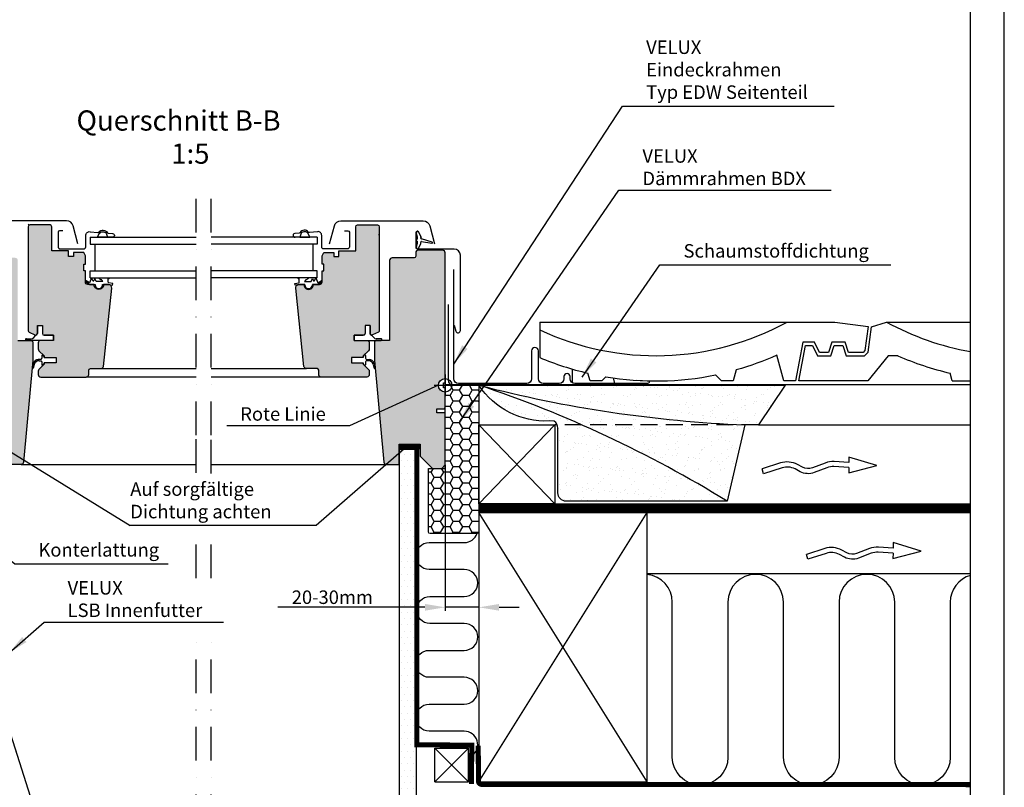
# Model space of a CAD drawing. Extents: x 0 to 1890, y 0 to 1390.
# Drawn here: x 1305 to 1890, y 276 to 732 of the extents above; entities that cross this region are included whole.
import ezdxf

# ---------------------------------------------------------------- set-up
doc = ezdxf.new("R2010")
doc.units = 0
doc.header["$LTSCALE"] = 40
doc.header["$MEASUREMENT"] = 0
doc.header["$PDSIZE"] = 2
for name, pattern in [('DASHDOT', [1, 0.5, -0.25, 0, -0.25]), ('DASHED', [0.75, 0.5, -0.25]), ('HIDDEN', [0.375, 0.25, -0.125])]:
    doc.linetypes.add(name, pattern=pattern)
doc.layers.get('0').update_dxf_attribs({"linetype": 'CONTINUOUS'})
doc.layers.get('DEFPOINTS').update_dxf_attribs({"linetype": 'CONTINUOUS'})
for name, color, linetype in [('VELUX_BFX', 6, 'CONTINUOUS'), ('VELUX_FLASHING', 4, 'CONTINUOUS'), ('VELUX_FRAME', 7, 'CONTINUOUS'), ('VELUX_HATCH', 1, 'CONTINUOUS'), ('VELUX_INFO', 7, 'CONTINUOUS'), ('VELUX_INSULATION', 1, 'CONTINUOUS'), ('VELUX_INSULATIONFRAME_BDX', 5, 'CONTINUOUS'), ('VELUX_LINNING', 7, 'CONTINUOUS'), ('VELUX_ROOFCONSTRUCTION', 7, 'CONTINUOUS'), ('VELUX_ROOFINGMATERIAL', 3, 'CONTINUOUS'), ('VELUX_ROOFWINDOW', 7, 'CONTINUOUS'), ('VELUX_TEXT', 7, 'CONTINUOUS'), ('VELUX_UNDERROOF', 3, 'DASHED'), ('VELUX_VAPOUR-BARRIER', 1, 'HIDDEN')]:
    doc.layers.add(name, color=color, linetype=linetype)
doc.styles.add('ROMANS', font='romans')
doc.dimstyles.new('MLS_A3_1T5', dxfattribs={"dimtxt": 8, "dimasz": 12, "dimexe": 2, "dimexo": 0, "dimgap": 2, "dimtad": 1, "dimtoh": 1, "dimdec": 4, "dimdsep": 46, "dimtxsty": 'ROMANS', "dimcen": 0.09, "dimclrd": 256, "dimclre": 256, "dimclrt": 256, "dimadec": 0, "dimazin": 0, "dimtfac": 1, "dimtdec": 0, "dimtix": 1, "dimtmove": 0, "dimatfit": 3, "dimfxl": 0, "dimtolj": 1, "dimtzin": 0, "dimarcsym": 0})

# ---------------------------------------------------------------- blocks, each defined once
blk = doc.blocks.new('VEN3-PIL')
at = {"layer": 'VELUX_ROOFCONSTRUCTION'}
for p, q in [((-16.74, -4.32), (0, 0)), ((-16.59, 5.08), (-16.64, 1.88)), ((0, 0), (-16.59, 5.08)), ((-67.24, -4.78), (-68.15, -1.92)), ((-16.69, -1.12), (-16.74, -4.32))]:
    blk.add_line(p, q, dxfattribs=at)
for points in [[(-16.64, 1.88), (-25.35, 2.39, 0.105543), (-30.72, 1.56), (-38.32, -1.33, -0.215721), (-44.08, -0.97), (-47.19, 0.68, 0.201825), (-57.23, 1.57), (-68.15, -1.92)], [(-16.69, -1.12), (-25.52, -0.61, 0.105543), (-29.65, -1.24), (-37.26, -4.13, -0.215721), (-45.49, -3.62), (-48.59, -1.97, 0.201825), (-56.32, -1.29), (-67.24, -4.78)]]:
    blk.add_lwpolyline(points, format="xyb", dxfattribs=at)
blk = doc.blocks.new('*D10')
at = {"linetype": 'ByBlock'}
for p, q in [((1558.07, 467.59), (1558.07, 381.06)), ((1578.07, 439.42), (1578.07, 381.06)), ((1546.07, 383.06), (1458.8, 383.06)), ((1578.07, 383.06), (1558.07, 383.06)), ((1590.07, 383.06), (1602.07, 383.06))]:
    blk.add_line(p, q, dxfattribs=at)
for points in [[(1546.07, 385.06), (1546.07, 381.06), (1558.07, 383.06)], [(1590.07, 385.06), (1590.07, 381.06), (1578.07, 383.06)]]:
    blk.add_solid(points, dxfattribs=at)
at = {"layer": 'DEFPOINTS', "color": 0, "linetype": 'ByBlock'}
for p in [(1558.07, 467.59), (1578.07, 439.42), (1578.07, 383.06)]:
    blk.add_point(p, dxfattribs=at)
at = {"linetype": 'ByBlock', "insert": (1491.08, 389.06), "char_height": 8, "attachment_point": 5, "style": 'ROMANS'}
blk.add_mtext('\\A1;20-30mm', dxfattribs=at)

msp = doc.modelspace()

# ---------------------------------------------------------------- hatches: boundary and pattern name
at = {"layer": 'VELUX_HATCH'}
h = msp.add_hatch(dxfattribs=at)
h.set_pattern_fill('DOTS', color=256, scale=30, style=0)
h.set_pattern_definition([(0, (2.214, -22.6368), (0.9375, 1.875), [0, -1.875])])
h.paths.add_polyline_path([(1313.36597, 540.08865, 0.414213562), (1311.86597, 541.58865), (1309.49121, 541.58865, -0.103533367), (1309.28634, 541.58865), (1304.36597, 541.58865), (1304.36597, 589.08865, 0.414213562), (1302.86597, 590.58865), (1289.86597, 590.58865, -0.414213562), (1288.86597, 591.58865), (1288.86597, 593.58865, 0.414213562), (1287.36597, 595.08865), (1272.86597, 595.08865, 0.414213562), (1271.36597, 593.58865), (1271.36597, 518.88865, -0.414213562), (1275.36597, 514.88865), (1312.00229, 514.88865), (1312.95541, 525.16297, -0.046284233), (1312.96053, 525.21816), (1313.36597, 529.58865)])
h.paths.add_polyline_path([(1312.00229, 514.88865), (1275.36597, 514.88865, -0.414213562), (1271.36597, 510.88865), (1271.36597, 508.38865), (1271.36597, 501.48865), (1271.86597, 500.98865), (1276.36597, 500.98865), (1276.36597, 498.58865), (1271.86597, 498.58865), (1271.36597, 498.08865), (1271.36597, 476.88865), (1286.16597, 476.88865), (1286.16597, 479.88865), (1298.66597, 479.88865), (1298.66597, 476.88865), (1308.47714, 476.88865)])
h.paths.add_polyline_path([(1286.16597, 476.88865), (1271.36597, 476.88865), (1271.36597, 467.58865), (1273.36597, 465.58865), (1278.86597, 465.58865), (1286.16597, 472.88865)])
h.paths.add_polyline_path([(1308.47714, 476.88865), (1298.66597, 476.88865), (1298.66597, 467.88865), (1306.27494, 467.88865, 0.387372546), (1307.76853, 469.2501)])
h.paths.add_polyline_path([(1558.07221, 498.08865), (1557.57221, 498.58865), (1553.07221, 498.58865), (1553.07221, 500.98865), (1557.57221, 500.98865), (1558.07221, 501.48865), (1558.07221, 510.88865, -0.414213562), (1554.07221, 514.88865), (1517.43589, 514.88865), (1520.96104, 476.88865), (1530.77221, 476.88865), (1530.77221, 479.88865), (1543.27221, 479.88865), (1543.27221, 476.88865), (1558.07221, 476.88865)])
h.paths.add_polyline_path([(1530.77221, 476.88865), (1520.96104, 476.88865), (1521.66965, 469.2501, 0.387372546), (1523.16324, 467.88865), (1530.77221, 467.88865)])
h.paths.add_polyline_path([(1558.07221, 476.88865), (1543.27221, 476.88865), (1543.27221, 472.88865), (1550.57221, 465.58865), (1556.07221, 465.58865), (1558.07221, 467.58865)])
h.paths.add_polyline_path([(1558.07221, 593.58865, 0.414213562), (1556.57221, 595.08865), (1542.07221, 595.08865, 0.414213562), (1540.57221, 593.58865), (1540.57221, 591.58865, -0.414213562), (1539.57221, 590.58865), (1526.57221, 590.58865, 0.414213562), (1525.07221, 589.08865), (1525.07221, 541.58865), (1520.15184, 541.58865, -0.103533367), (1519.94697, 541.58865), (1517.57221, 541.58865, 0.414213562), (1516.07221, 540.08865), (1516.07221, 529.58865), (1516.47765, 525.21816, -0.046284233), (1516.48277, 525.16297), (1517.43589, 514.88865), (1554.07221, 514.88865, -0.414213562), (1558.07221, 518.88865), (1558.07221, 521.38865)])
h.paths.add_polyline_path([(1518.97221, 609.08865, 0.414213562), (1517.97221, 610.08865), (1505.97221, 610.08865, 0.414213562), (1504.97221, 609.08865), (1504.97221, 594.78865), (1494.97221, 594.78865), (1494.97221, 591.28865), (1491.97221, 591.28865), (1491.97221, 593.78865), (1485.97221, 593.78865), (1484.97221, 591.78865), (1484.97221, 586.78865), (1485.97221, 586.78865), (1485.97221, 582.78865), (1484.97221, 582.78865), (1484.97221, 576.28865, -0.414213562), (1483.47221, 574.78865), (1479.71082, 574.78865, -1.095445115), (1474.2336, 574.78865), (1471.64844, 574.78865), (1470.43991, 574.57556, 0.311993117), (1469.34918, 572.5796), (1474.23103, 526.13186, 0.383864035), (1475.72282, 524.78865), (1481.97221, 524.78865, -0.414213562), (1482.97221, 523.78865), (1482.97221, 521.28865, 0.414213562), (1484.47221, 519.78865), (1511.47221, 519.78865, 0.414213562), (1512.97221, 521.28865), (1512.97221, 523.26733, 0.198912367), (1512.53287, 524.32799), (1509.47221, 527.38865), (1509.47221, 528.28865), (1502.37221, 528.28865), (1502.37221, 531.48865), (1509.47221, 531.48865), (1509.47221, 531.98865), (1509.47221, 532.38865), (1512.53287, 535.44931, 0.198912367), (1512.97221, 536.50997), (1512.97221, 540.08865, 0.414213562), (1511.47221, 541.58865), (1503.97221, 541.58865), (1503.97221, 544.58865), (1509.47221, 544.58865, 0.414213562), (1510.47221, 545.58865), (1510.47221, 550.38865), (1513.47221, 550.38865), (1513.47221, 545.70169, 0.358628763), (1514.30236, 544.70672, 0.153005024), (1514.8951, 544.786), (1518.3951, 546.41933, 0.291393447), (1518.97221, 547.32552)])
h.paths.add_polyline_path([(1360.089, 572.5796, 0.311993117), (1358.99827, 574.57556), (1357.78974, 574.78865), (1355.20458, 574.78865, -1.095445115), (1349.72735, 574.78865), (1349.67312, 574.78865), (1345.96597, 574.78865, -0.414213562), (1344.46597, 576.28865), (1344.46597, 582.78865), (1343.46597, 582.78865), (1343.46597, 586.78865), (1344.46597, 586.78865), (1344.46597, 591.78865), (1343.46597, 593.78865), (1337.46597, 593.78865), (1337.46597, 591.28865), (1334.46597, 591.28865), (1334.46597, 594.78865), (1324.46597, 594.78865), (1324.46597, 609.08865, 0.414213562), (1323.46597, 610.08865), (1311.46597, 610.08865, 0.414213562), (1310.46597, 609.08865), (1310.46597, 547.32552, 0.291393447), (1311.04308, 546.41933), (1314.54308, 544.786, 0.153005024), (1315.13582, 544.70672, 0.358628763), (1315.96597, 545.70169), (1315.96597, 550.38865), (1318.96597, 550.38865), (1318.96597, 545.58865, 0.414213562), (1319.96597, 544.58865), (1325.46597, 544.58865), (1325.46597, 541.58865), (1317.96597, 541.58865, 0.414213562), (1316.46597, 540.08865), (1316.46597, 536.50997, 0.198912367), (1316.90531, 535.44931), (1319.96597, 532.38865), (1319.96597, 531.48865), (1327.06597, 531.48865), (1327.06597, 528.28865), (1319.96597, 528.28865), (1319.96597, 527.38865), (1316.90531, 524.32799, 0.198912367), (1316.46597, 523.26733), (1316.46597, 521.28865, 0.414213562), (1317.96597, 519.78865), (1344.96597, 519.78865, 0.414213562), (1346.46597, 521.28865), (1346.46597, 523.78865, -0.414213562), (1347.46597, 524.78865), (1353.71536, 524.78865, 0.383864035), (1355.20714, 526.13186)])
h = msp.add_hatch(dxfattribs=at)
h.set_pattern_fill('HONEY', color=5, scale=30, style=0)
h.set_pattern_definition([(180, (2837.8654, -66.0538), (-5.625, 3.247595), [3.75, -7.5]), (60, (2837.8654, -66.0538), (5.625, 3.247595), [3.75, -7.5]), (120, (2837.8654, -66.0538), (-1e-08, 6.4951905), [-7.5, 3.75])])
edge = h.paths.add_edge_path()
edge.add_line((1558.07221, 465.58865), (1558.07221, 514.88865))
edge.add_line((1558.07221, 514.88865), (1578.07221, 514.88865))
edge.add_line((1578.07221, 514.88865), (1578.07221, 427.88865))
edge.add_arc((1577.07221, 427.88865), 1, -90, 0, ccw=False)
edge.add_line((1577.07221, 426.88865), (1549.07221, 426.88865))
edge.add_arc((1549.07221, 427.88865), 1, 180, 270, ccw=False)
edge.add_line((1548.07221, 427.88865), (1548.07221, 465.58865))
edge.add_line((1548.07221, 465.58865), (1558.07221, 465.58865))
at = {"layer": 'VELUX_HATCH', "linetype": 'Continuous'}
h = msp.add_hatch(dxfattribs=at)
h.set_pattern_fill('AR-SAND', color=6, scale=5, style=0)
h.set_pattern_definition([(142.5, (2829.438, 0), (0.314967, 9.63412), [0, -7.6, 0, -8.5, 0, -8.125]), (172.5, (2829.438, 0), (-8.84888, 14.11073), [0, -4.1, 0, -6.85, 0, -2.625]), (212.5, (2835.588, 0), (-15.57071, 0.028295), [0, -2.5, 0, -9, 0, -11.75]), (222.5, (2835.588, 0), (-15.03063, 4.38838), [0, -1.25, 0, -5.9, 0, -6.75])])
edge = h.paths.add_edge_path()
edge.add_line((1578.0722, 514.95358), (1759.8481, 514.88865))
edge.add_line((1759.8481, 514.88865), (1744.07541, 491.42469))
edge.add_line((1744.07541, 491.42469), (1735.9177, 491.42469))
edge.add_line((1735.9177, 491.42469), (1725.51821, 446.01902))
edge.add_line((1725.51821, 446.01902), (1629.96598, 446.01902))
edge.add_arc((1629.96598, 451.01902), 5, 180, 270, ccw=False)
edge.add_line((1624.96598, 451.01902), (1624.96598, 489.43078))
edge.add_arc((1619.96598, 489.43078), 5, 0, 55.28078553)
edge.add_line((1622.81376, 493.54055), (1619.84758, 493.72821))
edge.add_arc((1617.6336, 541.09542), 47.41892, 213.45751872, 272.6761085, ccw=False)
at = {"layer": 'VELUX_HATCH'}
h = msp.add_hatch(dxfattribs=at)
h.set_pattern_fill('DOTS', color=256, scale=60, style=0)
h.set_pattern_definition([(0, (0, -66.0538), (1.875, 3.75), [0, -3.75])])
h.paths.add_polyline_path([(1298.66597, 422.54836), (1288.66597, 429.11769), (1288.66597, 236.95182), (1298.66597, 236.95182), (1298.66597, 240.75182)])
h.paths.add_polyline_path([(1298.66597, 478.38865), (1288.66597, 478.38865), (1288.66597, 429.11769), (1298.66597, 422.54836)])
h.paths.add_polyline_path([(1540.77221, 478.38865), (1530.77221, 478.38865), (1530.77221, 467.88865), (1530.77221, 411.93065), (1540.77221, 411.93065)])
h.paths.add_polyline_path([(1540.77221, 411.93065), (1530.77221, 411.93065), (1530.77221, 236.95182), (1540.77221, 236.95182)])

# ---------------------------------------------------------------- linework, layer by layer
at = {"layer": 'VELUX_BFX'}
for p, q in [((1559.84811, 562.93384), (1559.84811, 517.94327)), ((1562.54002, 514.95913), (1578.07223, 514.95358))]:
    msp.add_line(p, q, dxfattribs=at)
msp.add_lwpolyline([(1578.0722, 514.95358), (1759.8481, 514.88865), (1744.07541, 491.42469), (1735.9177, 491.42469), (1725.51821, 446.01902), (1629.96598, 446.01902, -0.414213562), (1624.96598, 451.01902), (1624.96598, 489.43078, 0.24599735), (1622.81376, 493.54055), (1619.84758, 493.72821, -0.264298174), (1578.07224, 514.95249, -0.264298174)], format="xyb", dxfattribs=at)
msp.add_arc((1562.84811, 517.94327), 3, 180, 264.10560345, dxfattribs=at)
at = {"layer": 'VELUX_BFX', "linetype": 'Continuous'}
for centre, radius, start, end in [((1356.34387, -151.47305), 702.34355, 58.28919193, 71.59705058), ((1766.53323, 1238.06923), 747.27196, 255.39234362, 267.65195038)]:
    msp.add_arc(centre, radius, start, end, dxfattribs=at)
at = {"layer": 'VELUX_FLASHING'}
for p, q in [((1633.56297, 516.42132), (1633.56297, 524.52247)), ((1657.76402, 519.28172), (1658.64297, 515.98564))]:
    msp.add_line(p, q, dxfattribs=at)
msp.add_lwpolyline([(1671.42045, 517.84921), (1679.129, 517.48564, -0.577350269), (1678.26297, 515.98564), (1635.06297, 515.98564, -0.414213562), (1632.26297, 518.78564), (1632.26297, 520.03164, 1), (1628.56297, 520.03164), (1628.56297, 518.79164, -0.414213562), (1625.76297, 515.99164), (1616.26297, 515.99164, -0.414213562), (1613.46297, 518.79164), (1613.46297, 535.29164, 0.999999873), (1609.26297, 535.29164), (1609.26297, 518.79164, -0.414213562), (1606.46297, 515.99164), (1565.96297, 515.99164, -0.414213562), (1563.16297, 518.79164), (1563.16297, 583.69164)], format="xyb", dxfattribs=at)
at = {"layer": 'VELUX_FRAME'}
for points in [[(0, 1390), (0, 0), (1890, 0), (1890, 1390)], [(20, 20), (1870, 20), (1870, 1370), (20, 1370)]]:
    msp.add_lwpolyline(points, close=True, dxfattribs=at)
at = {"layer": 'VELUX_INFO', "color": 1, "linetype": 'DASHDOT'}
for p, q in [((1410.21749, 485.32912), (1410.21749, 627.99906)), ((1419.22968, 485.32912), (1419.22968, 627.99906)), ((1410.21749, 462.8438), (1410.21749, 485.32912)), ((1419.22968, 462.45504), (1419.22968, 485.32912)), ((1410.21749, 400.28068), (1410.21749, 427.93618)), ((1419.22968, 400.28068), (1419.22968, 427.93618)), ((1410.21749, 211.8296), (1410.21749, 370.20264)), ((1419.22968, 211.8296), (1419.22968, 370.20264))]:
    msp.add_line(p, q, dxfattribs=at)
at = {"layer": 'VELUX_INSULATION'}
msp.add_line((1678.07221, 403.05874), (1870, 403.05874), dxfattribs=at)
for points in [[(1573.79668, 294.82909, 0.744382163), (1569.39905, 309.51197), (1548.58919, 309.51197, -1), (1548.58919, 325.51197), (1569.39905, 325.51197, 1), (1569.39905, 341.51197), (1548.58919, 341.51197, -1), (1548.58919, 357.51197), (1569.39905, 357.51197, 1), (1569.39905, 373.51197), (1548.98061, 373.51197, -1), (1548.98061, 389.51197), (1569.39905, 389.51197, 1), (1569.39905, 405.51197), (1548.58919, 405.51197, -1), (1548.58919, 421.51197), (1569.39905, 421.51197, 0.31950375), (1576.95752, 426.89099)], [(1870, 402.01742, 0.33698365), (1857.91168, 386.11814), (1857.91168, 294.11814, -1), (1824.91168, 294.11814), (1824.91168, 386.11814, 1), (1791.91168, 386.11814), (1791.91168, 294.11814, -1), (1758.91168, 294.11814), (1758.91168, 386.11814, 1), (1725.91168, 386.11814), (1725.91168, 294.11814, -1), (1692.91168, 294.11814), (1692.91168, 386.11814, 0.384986252), (1678.07221, 402.53437)]]:
    msp.add_lwpolyline(points, format="xyb", dxfattribs=at)
at = {"layer": 'VELUX_INSULATIONFRAME_BDX'}
msp.add_lwpolyline([(1558.07221, 465.58865), (1558.07221, 514.88865), (1578.07221, 514.88865), (1578.07221, 427.88865, -0.414213562), (1577.07221, 426.88865), (1549.07221, 426.88865, -0.414213562), (1548.07221, 427.88865), (1548.07221, 465.58865)], format="xyb", close=True, dxfattribs=at)
at = {"layer": 'VELUX_LINNING'}
for p, q in [((1530.77221, 478.38865), (1530.77221, 237.45182)), ((1540.77221, 478.38865), (1540.77221, 237.45182))]:
    msp.add_line(p, q, dxfattribs=at)
at = {"layer": 'VELUX_ROOFCONSTRUCTION'}
for p, q in [((1558.22063, 515.42469), (1870, 515.42469)), ((1578.07221, 444.42469), (1623.07221, 491.42469)), ((1578.07221, 491.42469), (1623.07221, 444.42469)), ((1744.07541, 491.42469), (1870, 491.42469)), ((1578.07221, 279.42469), (1678.07221, 439.42469)), ((1678.07221, 279.42469), (1578.07221, 439.42469)), ((1678.07221, 439.42469), (1578.07221, 439.42469)), ((1578.07221, 439.42469), (1578.07221, 279.42469)), ((1678.07221, 279.42469), (1678.07221, 439.42469)), ((1571.83016, 299.49084), (1551.83016, 279.49084)), ((1571.83016, 279.49084), (1551.83016, 299.49084)), ((1551.83016, 279.49084), (1551.83016, 299.49084)), ((1551.83016, 299.49084), (1571.83016, 299.49084)), ((1571.83016, 279.49084), (1571.83016, 299.49084)), ((1551.83016, 279.49084), (1571.83016, 279.49084)), ((1578.07221, 279.42469), (1678.07221, 279.42469))]:
    msp.add_line(p, q, dxfattribs=at)
at = {"layer": 'VELUX_ROOFCONSTRUCTION', "linetype": 'HIDDEN'}
msp.add_line((1744.07541, 491.42469), (1623.07221, 491.42469), dxfattribs=at)
at = {"layer": 'VELUX_ROOFCONSTRUCTION'}
msp.add_lwpolyline([(1623.07221, 491.42469), (1623.07221, 444.42469), (1578.07221, 444.42469), (1578.07221, 491.42469)], close=True, dxfattribs=at)
at = {"layer": 'VELUX_ROOFINGMATERIAL'}
for p, q in [((1614.19297, 552.46669), (1761.05411, 552.46669)), ((1614.19297, 552.46669), (1614.19297, 531.4025)), ((1809.17543, 534.58801), (1811.17543, 549.58801)), ((1811.17543, 549.58801), (1820.05411, 552.46669)), ((1820.05411, 552.46669), (1870, 552.46669)), ((1768.05411, 517.46669), (1772.06756, 538.46669)), ((1772.06756, 538.46669), (1776.05411, 538.46669)), ((1776.05411, 538.46669), (1779.05411, 532.46669)), ((1787.05411, 532.46669), (1789.05411, 538.46669)), ((1789.05411, 538.46669), (1794.05411, 538.46669)), ((1794.05411, 538.46669), (1796.05411, 532.46669)), ((1779.05411, 532.46669), (1787.05411, 532.46669)), ((1796.05411, 532.46669), (1807.05411, 532.46669)), ((1807.05411, 532.46669), (1809.17543, 534.58801)), ((1821.05411, 532.46669), (1809.05411, 517.46669)), ((1826.72389, 532.46669), (1821.05411, 532.46669)), ((1644.05411, 517.46669), (1642.81284, 522.09915)), ((1722.05411, 517.46669), (1718.47565, 521.04515)), ((1859.05411, 517.46669), (1857.81284, 522.09915)), ((1651.05411, 517.46669), (1644.05411, 517.46669)), ((1653.53206, 519.94464), (1651.05411, 517.46669)), ((1809.05411, 517.46669), (1768.05411, 517.46669)), ((1859.05411, 517.46669), (1870, 517.46669))]:
    msp.add_line(p, q, dxfattribs=at)
msp.add_lwpolyline([(1614.19297, 547.82012, 0.23962289), (1761.05411, 552.46669), (1789.36456, 552.46669), (1809.19297, 549.85234), (1807.28246, 535.52346), (1806.22568, 534.46669), (1797.49563, 534.46669), (1795.49563, 540.46669), (1787.61259, 540.46669), (1785.61259, 534.46669), (1780.29018, 534.46669), (1777.29018, 540.46669), (1770.4136, 540.46669), (1766.01791, 517.46669), (1759.01791, 517.46669), (1755.01791, 532.74697, -0.036367021), (1730.8121, 524.02759), (1729.05411, 517.46669), (1722.05411, 517.46669)], format="xyb", dxfattribs=at)
for centre, radius, start, end in [((1898.05411, 694.56669), 162.1, 241.23721082, 260.00306053), ((1898.05411, 694.56669), 177.1, 246.2486642, 256.866343), ((1683.05411, 694.56669), 177.1, 247.11851274, 256.866343), ((1683.05411, 694.56669), 177.1, 260.40416687, 281.53746726)]:
    msp.add_arc(centre, radius, start, end, dxfattribs=at)
at = {"layer": 'VELUX_ROOFWINDOW', "ltscale": 2}
for p, q in [((1310.96597, 610.58865), (1310.46597, 610.08865)), ((1518.47221, 604.58865), (1518.97221, 604.08865))]:
    msp.add_line(p, q, dxfattribs=at)
at = {"layer": 'VELUX_ROOFWINDOW', "color": 1}
for p, q in [((1347.36432, 602.78865), (1410.21749, 602.78865)), ((1347.36432, 602.78865), (1347.36432, 598.78865)), ((1482.07385, 602.78865), (1419.22069, 602.78865)), ((1482.07385, 602.78865), (1482.07385, 598.78865)), ((1543.57536, 603.15644), (1542.25663, 605.98449)), ((1347.36432, 598.78865), (1410.21749, 598.78865)), ((1349.98336, 598.78865), (1349.98336, 582.78865)), ((1482.07385, 598.78865), (1419.22069, 598.78865)), ((1479.45482, 598.78865), (1479.45482, 582.78865)), ((1542.25663, 596.19282), (1543.57536, 599.02087)), ((1550.34343, 599.85174), (1544.05758, 601.84006)), ((1544.05758, 600.33725), (1550.14848, 599.28579)), ((1348.16059, 578.68865), (1346.87602, 575.80345)), ((1347.36432, 578.78865), (1347.36432, 582.78865)), ((1347.36432, 582.78865), (1410.21749, 582.78865)), ((1347.36432, 578.78865), (1410.21749, 578.78865)), ((1348.91438, 576.99561), (1348.16059, 578.68865)), ((1352.25901, 578.78865), (1359.06494, 578.78865)), ((1482.07385, 582.78865), (1419.22069, 582.78865)), ((1482.07385, 578.78865), (1419.22069, 578.78865)), ((1477.17917, 578.78865), (1470.37324, 578.78865)), ((1480.52379, 576.99561), (1481.27759, 578.68865)), ((1481.27759, 578.68865), (1482.56216, 575.80345)), ((1482.07385, 578.78865), (1482.07385, 582.78865)), ((1346.87602, 574.78865), (1344.5981, 576.32653)), ((1346.87602, 575.80345), (1344.90571, 576.84064)), ((1346.87602, 574.78865), (1350.21597, 574.78865)), ((1350.0406, 578.29402), (1349.46251, 576.99561)), ((1350.8444, 576.48865), (1350.0406, 578.29402)), ((1350.21597, 574.78865), (1350.21597, 574.53865)), ((1354.79135, 576.48865), (1350.8444, 576.48865)), ((1354.71597, 574.78865), (1357.78974, 574.78865)), ((1354.71597, 574.53865), (1354.71597, 574.78865)), ((1355.25882, 574.78865), (1355.20458, 574.78865)), ((1357.78974, 574.78865), (1360.52243, 574.30681)), ((1358.0406, 576.11312), (1358.0406, 578.02717)), ((1360.71345, 575.3901), (1358.2885, 575.81768)), ((1360.52243, 574.30681), (1360.71345, 575.3901)), ((1468.72473, 575.3901), (1471.14968, 575.81768)), ((1468.91574, 574.30681), (1468.72473, 575.3901)), ((1471.64844, 574.78865), (1468.91574, 574.30681)), ((1471.39758, 576.11312), (1471.39758, 578.02717)), ((1474.72221, 574.78865), (1471.64844, 574.78865)), ((1474.64683, 576.48865), (1478.59378, 576.48865)), ((1474.72221, 574.53865), (1474.72221, 574.78865)), ((1478.59378, 576.48865), (1479.39758, 578.29402)), ((1479.22221, 574.78865), (1479.22221, 574.53865)), ((1482.56216, 574.78865), (1479.22221, 574.78865)), ((1479.39758, 578.29402), (1479.97567, 576.99561)), ((1482.56216, 575.80345), (1484.53247, 576.84064)), ((1482.56216, 574.78865), (1484.84007, 576.32653)), ((1315.96597, 550.38865), (1315.96597, 545.70169)), ((1315.96597, 550.38865), (1318.96597, 550.38865)), ((1315.96597, 550.38865), (1318.96597, 550.38865)), ((1318.96597, 550.38865), (1318.96597, 545.58865)), ((1318.96597, 550.38865), (1318.96597, 545.58865)), ((1513.47221, 550.38865), (1510.47221, 550.38865)), ((1513.47221, 550.38865), (1510.47221, 550.38865)), ((1510.47221, 550.38865), (1510.47221, 545.58865)), ((1510.47221, 550.38865), (1510.47221, 545.58865)), ((1513.47221, 550.38865), (1513.47221, 545.70169)), ((1313.7678, 543.21377), (1315.13582, 544.70672)), ((1325.46597, 544.58865), (1319.96597, 544.58865)), ((1319.96597, 544.58865), (1325.46597, 544.58865)), ((1325.46597, 541.58865), (1325.46597, 544.58865)), ((1325.46597, 544.58865), (1325.46597, 541.58865)), ((1509.47221, 544.58865), (1503.97221, 544.58865)), ((1503.97221, 544.58865), (1509.47221, 544.58865)), ((1503.97221, 544.58865), (1503.97221, 541.58865)), ((1503.97221, 541.58865), (1503.97221, 544.58865)), ((1515.67038, 543.21377), (1514.30236, 544.70672)), ((1325.46597, 541.58865), (1309.28634, 541.58865)), ((1309.50248, 542.56495), (1312.29324, 542.56495)), ((1503.97221, 541.58865), (1520.15184, 541.58865)), ((1519.9357, 542.56495), (1517.14494, 542.56495)), ((1318.66597, 532.68865), (1318.66597, 531.01166)), ((1319.8781, 532.20079), (1319.1781, 532.90079)), ((1319.8781, 532.20079), (1319.96597, 531.48865)), ((1319.96597, 531.48865), (1319.96597, 531.98865)), ((1509.56008, 532.20079), (1509.47221, 531.48865)), ((1509.47221, 531.48865), (1509.47221, 531.98865)), ((1509.56008, 532.20079), (1510.26008, 532.90079)), ((1510.77221, 532.68865), (1510.77221, 531.01166)), ((1313.63203, 527.94404), (1312.95541, 525.16297)), ((1314.05802, 527.22883), (1313.55541, 525.16297)), ((1317.78203, 530.28865), (1316.42266, 530.23227)), ((1317.09733, 529.51706), (1317.78203, 529.48865)), ((1318.25123, 530.44097), (1317.78203, 530.28865)), ((1317.78203, 529.48865), (1318.25123, 529.33633)), ((1318.66597, 528.76565), (1318.66597, 527.13008)), ((1319.34881, 526.84723), (1319.8781, 527.37652)), ((1319.96597, 531.48865), (1327.06597, 531.48865)), ((1327.06597, 528.28865), (1319.96597, 528.28865)), ((1319.96597, 527.58865), (1319.96597, 528.28865)), ((1319.96597, 528.28865), (1319.96597, 527.38865)), ((1327.06597, 531.48865), (1327.06597, 528.28865)), ((1509.47221, 531.48865), (1502.37221, 531.48865)), ((1502.37221, 531.48865), (1502.37221, 528.28865)), ((1502.37221, 528.28865), (1509.47221, 528.28865)), ((1509.47221, 528.28865), (1509.47221, 527.38865)), ((1509.47221, 527.58865), (1509.47221, 528.28865)), ((1510.08937, 526.84723), (1509.56008, 527.37652)), ((1510.77221, 528.76565), (1510.77221, 527.13008)), ((1511.18695, 530.44097), (1511.65614, 530.28865)), ((1511.65614, 529.48865), (1511.18695, 529.33633)), ((1511.65614, 530.28865), (1513.01552, 530.23227)), ((1512.34085, 529.51706), (1511.65614, 529.48865)), ((1515.38016, 527.22883), (1515.88277, 525.16297)), ((1515.80615, 527.94404), (1516.48277, 525.16297)), ((1558.07221, 521.38865), (1558.07221, 508.38865)), ((1558.07221, 508.38865), (1558.07221, 521.38865)), ((1551.57221, 514.88865), (1564.57221, 514.88865))]:
    msp.add_line(p, q, dxfattribs=at)
at = {"layer": 'VELUX_ROOFWINDOW'}
for p, q in [((1474.17936, 574.78865), (1474.2336, 574.78865)), ((1354.08893, 524.86318), (1410.21749, 524.82879)), ((1419.22069, 524.82327), (1475.72282, 524.78865)), ((1410.21749, 519.78865), (1344.96597, 519.78865)), ((1484.47221, 519.78865), (1419.22069, 519.78865)), ((1530.77221, 479.88865), (1543.27221, 479.88865)), ((1531.23944, 476.88865), (1541.23944, 476.88865)), ((1306.27494, 467.88865), (1410.21749, 467.88865)), ((1419.22069, 467.88865), (1523.16324, 467.88865))]:
    msp.add_line(p, q, dxfattribs=at)
at = {"layer": 'VELUX_ROOFWINDOW', "color": 4}
for points in [[(1340.05962, 598.84826), (1337.1621, 609.62706, 0.339228527), (1333.29923, 612.58865), (1284.4327, 612.58865, 0.339228527), (1280.56984, 609.62706), (1277.67231, 598.84826)], [(1489.37856, 598.84826), (1492.27608, 609.62706, -0.339228527), (1496.13895, 612.58865), (1545.00548, 612.58865, -0.339228527), (1548.86834, 609.62706), (1551.76587, 598.84826)], [(1331.16573, 606.68865), (1329.06573, 606.68865, 0.414213562), (1328.26573, 605.88865), (1328.26573, 597.08865, 0.414213562), (1329.46573, 595.88865), (1343.46573, 595.88865, 0.414213562), (1344.66573, 597.08865), (1344.66573, 603.83683, -0.447795359), (1347.22572, 606.12209), (1351.89653, 605.5907, 0.263532489), (1352.62219, 605.89928, -0.529673122), (1357.41254, 605.62694, 0.248928415), (1358.05472, 605.23932), (1360.58035, 605.09998, -1.000942338), (1360.45151, 602.80426), (1357.56114, 602.96919)], [(1498.27245, 606.68865), (1500.37245, 606.68865, -0.414213562), (1501.17245, 605.88865), (1501.17245, 597.08865, -0.414213562), (1499.97245, 595.88865), (1485.97245, 595.88865, -0.414213562), (1484.77245, 597.08865), (1484.77245, 603.83683, 0.447795359), (1482.21246, 606.12209), (1477.54165, 605.5907, -0.263532489), (1476.81599, 605.89928, 0.529673122), (1472.02564, 605.62694, -0.248928415), (1471.38346, 605.23932), (1468.85783, 605.09998, 1.000942338), (1468.98666, 602.80426), (1471.87704, 602.96919)], [(1563.47302, 550.61676), (1564.41821, 547.08925, 0.876976463), (1567.07221, 547.43865), (1567.07221, 592.08865, 0.414213562), (1563.42221, 595.73865), (1541.62221, 595.73865, -0.414213562), (1540.92221, 596.43865), (1540.92221, 605.73865, -0.802584852), (1542.25663, 606.03449), (1543.79918, 602.72646)]]:
    msp.add_lwpolyline(points, format="xyb", dxfattribs=at)
at = {"layer": 'VELUX_ROOFWINDOW'}
for points in [[(1355.20458, 574.78865, -1.095445115), (1349.72735, 574.78865), (1349.67312, 574.78865), (1345.96597, 574.78865, -0.414213562), (1344.46597, 576.28865), (1344.46597, 582.78865), (1343.46597, 582.78865), (1343.46597, 586.78865), (1344.46597, 586.78865), (1344.46597, 591.78865), (1343.46597, 593.78865), (1337.46597, 593.78865), (1337.46597, 591.28865), (1334.46597, 591.28865), (1334.46597, 594.78865), (1324.46597, 594.78865), (1324.46597, 609.08865, 0.414213562), (1323.46597, 610.08865), (1311.46597, 610.08865, 0.414213562), (1310.46597, 609.08865), (1310.46597, 547.32552, 0.291393447), (1311.04308, 546.41933), (1314.54308, 544.786, 0.548714688), (1315.96597, 545.69218), (1315.96597, 550.38865), (1318.96597, 550.38865), (1318.96597, 545.58865, 0.414213562), (1319.96597, 544.58865), (1325.46597, 544.58865), (1325.46597, 541.58865), (1317.96597, 541.58865, 0.414213562), (1316.46597, 540.08865), (1316.46597, 536.50997, 0.198912367), (1316.90531, 535.44931), (1319.96597, 532.38865), (1319.96597, 531.48865), (1327.06597, 531.48865), (1327.06597, 528.28865), (1319.96597, 528.28865), (1319.96597, 527.38865), (1316.90531, 524.32799, 0.198912367), (1316.46597, 523.26733), (1316.46597, 521.28865, 0.414213562), (1317.96597, 519.78865), (1344.96597, 519.78865, 0.414213562), (1346.46597, 521.28865), (1346.46597, 523.78865, -0.414213562), (1347.46597, 524.78865), (1353.71536, 524.78865, 0.383864035), (1355.20714, 526.13186), (1360.089, 572.5796, 0.445228685), (1358.09995, 574.78865), (1355.25882, 574.78865)], [(1474.2336, 574.78865, 1.095445115), (1479.71082, 574.78865), (1479.76506, 574.78865), (1483.47221, 574.78865, 0.414213562), (1484.97221, 576.28865), (1484.97221, 582.78865), (1485.97221, 582.78865), (1485.97221, 586.78865), (1484.97221, 586.78865), (1484.97221, 591.78865), (1485.97221, 593.78865), (1491.97221, 593.78865), (1491.97221, 591.28865), (1494.97221, 591.28865), (1494.97221, 594.78865), (1504.97221, 594.78865), (1504.97221, 609.08865, -0.414213562), (1505.97221, 610.08865), (1517.97221, 610.08865, -0.414213562), (1518.97221, 609.08865), (1518.97221, 547.32552, -0.291393447), (1518.3951, 546.41933), (1514.8951, 544.786, -0.548714688), (1513.47221, 545.69218), (1513.47221, 550.38865), (1510.47221, 550.38865), (1510.47221, 545.58865, -0.414213562), (1509.47221, 544.58865), (1503.97221, 544.58865), (1503.97221, 541.58865), (1511.47221, 541.58865, -0.414213562), (1512.97221, 540.08865), (1512.97221, 536.50997, -0.198912367), (1512.53287, 535.44931), (1509.47221, 532.38865), (1509.47221, 531.48865), (1502.37221, 531.48865), (1502.37221, 528.28865), (1509.47221, 528.28865), (1509.47221, 527.38865), (1512.53287, 524.32799, -0.198912367), (1512.97221, 523.26733), (1512.97221, 521.28865, -0.414213562), (1511.47221, 519.78865), (1484.47221, 519.78865, -0.414213562), (1482.97221, 521.28865), (1482.97221, 523.78865, 0.414213562), (1481.97221, 524.78865), (1475.72282, 524.78865, -0.383864035), (1474.23103, 526.13186), (1469.34918, 572.5796, -0.445228685), (1471.33822, 574.78865), (1474.17936, 574.78865)], [(1304.36597, 541.58865), (1311.86597, 541.58865, -0.414213562), (1313.36597, 540.08865), (1313.36597, 529.58865), (1307.76853, 469.2501, -0.387372546), (1306.27494, 467.88865), (1298.66597, 467.88865)]]:
    msp.add_lwpolyline(points, format="xyb", dxfattribs=at)
at = {"layer": 'VELUX_ROOFWINDOW', "color": 1}
for points in [[(1357.64666, 602.78865), (1351.62334, 602.78865), (1352.72233, 605.06619, -0.419791017), (1356.85694, 605.27738)], [(1471.79152, 602.78865), (1477.81484, 602.78865), (1476.71585, 605.06619, 0.419791017), (1472.58123, 605.27738)]]:
    msp.add_lwpolyline(points, format="xyb", close=True, dxfattribs=at)
at = {"layer": 'VELUX_ROOFWINDOW'}
msp.add_lwpolyline([(1543.27221, 472.88865), (1550.57221, 465.58865), (1556.07221, 465.58865), (1558.07221, 467.58865), (1558.07221, 498.08865), (1557.57221, 498.58865), (1553.07221, 498.58865), (1553.07221, 500.98865), (1557.57221, 500.98865), (1558.07221, 501.48865), (1558.07221, 513.38865), (1557.07221, 513.38865), (1557.07221, 516.38865), (1558.07221, 516.38865), (1558.07221, 593.58865, 0.414213562), (1556.57221, 595.08865), (1542.07221, 595.08865, 0.414213562), (1540.57221, 593.58865), (1540.57221, 591.58865, -0.414213562), (1539.57221, 590.58865), (1526.57221, 590.58865, 0.414213562), (1525.07221, 589.08865), (1525.07221, 541.58865), (1517.57221, 541.58865, 0.414213562), (1516.07221, 540.08865), (1516.07221, 529.58865), (1521.66965, 469.2501, 0.387372546), (1523.16324, 467.88865), (1530.77221, 467.88865), (1530.77221, 479.88865), (1543.27221, 479.88865)], format="xyb", close=True, dxfattribs=at)
at = {"layer": 'VELUX_ROOFWINDOW', "const_width": 3}
msp.add_lwpolyline([(1530.77221, 478.38865), (1543.27221, 478.38865)], dxfattribs=at)
at = {"layer": 'VELUX_ROOFWINDOW', "color": 1}
msp.add_circle((1558.07221, 514.88865), 4, dxfattribs=at)
for centre, radius, start, end in [((1541.62221, 605.68865), 0.7, 25, 197.92040934), ((1526.77905, 600.8886), 14.9, 4.54662774, 17.92040934), ((1541.3331, 602.04595), 0.3, 286.80454775, 4.54662774), ((1544.09867, 602.43865), 0.6, 152.58473493, 266.07245272), ((1543.12221, 602.94513), 0.5, 332.58473493, 25), ((1541.62221, 601.08865), 0.7, 106.80454775, 253.19545225), ((1541.62221, 596.48865), 0.7, 162.07959066, 335), ((1526.77905, 601.28871), 14.9, 342.07959066, 355.45337226), ((1541.3331, 600.13136), 0.3, 355.45337226, 73.19545225), ((1544.09867, 599.73865), 0.6, 93.92754728, 207.41526507), ((1543.12221, 599.23217), 0.5, 335, 27.41526507), ((1550.22652, 599.57546), 0.3, 254.92042622, 67.06533165), ((1354.56676, 580.49381), 2.86937, 216.45990645, 261.21265439), ((1347.3334, 593.50014), 18.8164, 304.68300229, 308.5703045), ((1482.10478, 593.50014), 18.8164, 231.4296955, 235.31699771), ((1474.87142, 580.49381), 2.86937, 278.78734561, 323.54009355), ((1344.76597, 576.57517), 0.3, 62.23732922, 235.97567707), ((1349.18845, 577.11763), 0.3, 204, 336), ((1352.46597, 574.53865), 2.25, 180, 0), ((1355.27801, 577.45584), 1, 201.07144061, 220.74768006), ((1358.3406, 576.11312), 0.3, 180, 260), ((1471.09758, 576.11312), 0.3, 280, 360), ((1476.97221, 574.53865), 2.25, 180, 0), ((1474.16017, 577.45584), 1, 319.25231994, 338.92855939), ((1480.24973, 577.11763), 0.3, 204, 336), ((1484.67221, 576.57517), 0.3, 304.02432293, 117.76267078), ((1314.9465, 545.70847), 1.01949, 280.70202571, 359.61920118), ((1319.96597, 545.58865), 1, 180, 270), ((1319.96597, 545.58865), 1, 180, 270), ((1509.47221, 545.58865), 1, 270, 0), ((1509.47221, 545.58865), 1, 270, 0), ((1514.49168, 545.70847), 1.01949, 180.38079882, 259.29797429), ((1309.38877, 542.07805), 0.5, 76.85487053, 281.82192959), ((1312.29324, 544.56495), 2, 270, 317.50015989), ((1517.14494, 544.56495), 2, 222.49984011, 270), ((1520.04941, 542.07805), 0.5, 258.17807041, 103.14512947), ((1318.96597, 532.68865), 0.3, 45, 180), ((1319.66597, 531.98865), 0.3, 360, 45), ((1509.77221, 531.98865), 0.3, 135, 180), ((1510.47221, 532.68865), 0.3, 0, 135), ((1316.547, 527.23484), 3, 92.37535437, 166.32589926), ((1316.97299, 526.51964), 3, 87.62464563, 166.32589926), ((1318.06597, 531.01166), 0.6, 287.9854817, 0), ((1318.06597, 528.76565), 0.6, 0, 72.0145183), ((1319.06597, 527.13008), 0.4, 180, 315), ((1319.66597, 527.58865), 0.3, 315, 360), ((1509.77221, 527.58865), 0.3, 180, 225), ((1510.37221, 527.13008), 0.4, 225, 0), ((1511.37221, 531.01166), 0.6, 180, 252.0145183), ((1511.37221, 528.76565), 0.6, 107.9854817, 180), ((1512.46519, 526.51964), 3, 13.67410074, 92.37535437), ((1512.89118, 527.23484), 3, 13.67410074, 87.62464563), ((1313.25541, 525.16297), 0.3, 152.65179852, 0), ((1516.18277, 525.16297), 0.3, 180, 27.34820148)]:
    msp.add_arc(centre, radius, start, end, dxfattribs=at)
for points in [[(1354.34487, 577.09631), (1354.27272, 577.28358), (1354.20057, 577.47085), (1354.12841, 577.65812)], [(1354.79135, 576.48865), (1354.70104, 576.59347), (1354.61073, 576.6983), (1354.52042, 576.80312)], [(1474.64683, 576.48865), (1474.73714, 576.59347), (1474.82745, 576.6983), (1474.91776, 576.80312)], [(1475.0933, 577.09631), (1475.16546, 577.28358), (1475.23761, 577.47085), (1475.30976, 577.65812)]]:
    msp.add_open_spline(points, degree=3, dxfattribs=at)
at = {"layer": 'VELUX_UNDERROOF', "linetype": 'Continuous'}
for p, q in [((1578.22762, 444.42469), (1870, 444.42469)), ((1578.01894, 439.42469), (1870, 439.42469))]:
    msp.add_line(p, q, dxfattribs=at)
at = {"layer": 'VELUX_UNDERROOF', "const_width": 5}
msp.add_lwpolyline([(1578.14642, 441.92469), (1870, 441.92469)], dxfattribs=at)
at = {"layer": 'VELUX_VAPOUR-BARRIER'}
msp.add_lwpolyline([(1573.69321, 278.11619, 3, 3, 0), (1573.8363, 301.22973, 3, 3, 0), (1541.2395, 301.39466, 3, 3, 0), (1541.2395, 478.165, 3, 3, 0), (1531.0395, 478.22541, 0, 0, 0)], format="xyseb", dxfattribs=at)
at = {"layer": 'VELUX_VAPOUR-BARRIER', "const_width": 3}
msp.add_lwpolyline([(1577.69321, 300.99929), (1577.83011, 279.87814, 0.414213562), (1579.84048, 277.88856)], format="xyb", dxfattribs=at)
msp.add_lwpolyline([(1870.24347, 277.77075), (1579.84048, 277.9685)], dxfattribs=at)

# ---------------------------------------------------------------- block references
at = {"layer": 'VELUX_INSULATION'}
for p in [(1814.37064, 467.19298), (1840.65635, 416.40517)]:
    msp.add_blockref('VEN3-PIL', p, dxfattribs=at)

# ---------------------------------------------------------------- texts
at = {"layer": 'VELUX_INFO', "style": 'ROMANS'}
for s, p in [('Querschnitt B-B', (1339.20295, 666.13789)), ('1:5', (1395.44013, 646.45626))]:
    msp.add_text(s, height=12, dxfattribs=at).set_placement(p)
at = {"layer": 'VELUX_TEXT', "char_height": 8, "style": 'ROMANS'}
for s, insert, attachment_point in [('VELUX\\PEindeckrahmen\\PTyp EDW Seitenteil', (1677.37874, 701.27445), 4), ('VELUX\\PDämmrahmen BDX', (1675.15979, 643.372), 4), ('Schaumstoffdichtung', (1699.56825, 593.68092), 4), ('Rote Linie', (1487.19165, 496.8612), 6), ('Auf sorgfältige\\PDichtung achten', (1371.11989, 445.55242), 4), ('Konterlattung', (1316.61435, 416.14555), 4), ('VELUX\\PLSB Innenfutter', (1333.91938, 386.94735), 4)]:
    msp.add_mtext(s, dxfattribs=dict(at, insert=insert, attachment_point=attachment_point))

# ---------------------------------------------------------------- dimensions: what is measured, and where the dimension line sits
at = {"layer": 'VELUX_INFO'}
dim = msp.add_linear_dim(base=(1578.07221, 383.05691), p1=(1558.07221, 467.58865), p2=(1578.07221, 439.42469), text='20-30mm', dimstyle='MLS_A3_1T5', override={"dimpost": 'mm'}, dxfattribs=at)
dim.commit()
dim.dimension.update_dxf_attribs({"geometry": '*D10', "text_midpoint": (1491.08074, 383.05691), "dimtype": 160})

# ---------------------------------------------------------------- leaders
at = {"layer": 'VELUX_TEXT', "annotation_type": 0, "has_hookline": 1}
for points, hookline_direction, text_width in [([(1563.16297, 527.54298), (1663.37874, 680.60779), (1675.37874, 680.60779)], 0, 111.61905), ([(1566.80005, 493.45522), (1661.15979, 630.70533), (1673.15979, 630.70533)], 0, 112), ([(1639.34574, 519.77165), (1685.56825, 586.34758), (1697.56825, 586.34758)], 0, 123.04762), ([(1554.07221, 514.88865), (1501.19165, 490.8612), (1489.19165, 490.8612)], 1, 58.66667), ([(1535.0765, 478.38865), (1481.50085, 431.55242), (1469.50085, 431.55242)], 1, 96.38095), ([(1228.86597, 467.92469), (1302.61435, 408.81221), (1314.61435, 408.81221)], 0, 76.95238), ([(1299.20664, 356.00307), (1319.91938, 374.28068), (1331.91938, 374.28068)], 0, 92.57143), ([(1289.58761, 340.28929), (1338.3563, 187.94098), (1350.3563, 187.94098)], 0, 157.33333)]:
    msp.add_leader(points, dimstyle='MLS_A3_1T5', dxfattribs=dict(at, hookline_direction=hookline_direction, text_width=text_width))
at = {"layer": 'VELUX_TEXT'}
msp.add_leader([(1292.41597, 479.88865), (1371.12054, 431.55227)], dimstyle='MLS_A3_1T5', dxfattribs=at)

doc.saveas('drawing.dxf')
